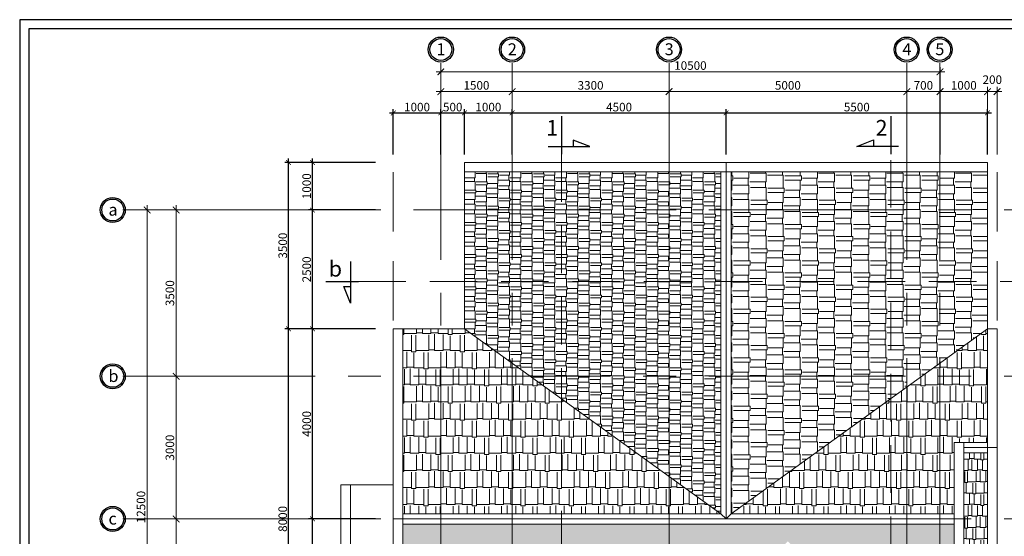
# Model space of a CAD drawing. Units: inches. Extents: x 784740 to 1804701, y -159083 to 75535.
# Drawn here: x 799032 to 819742, y -96495 to -85625 of the extents above; entities that cross this region are included whole.
import ezdxf

# ---------------------------------------------------------------- set-up
doc = ezdxf.new("R2010")
doc.units = ezdxf.units.IN
doc.header["$LTSCALE"] = 10
doc.header["$MEASUREMENT"] = 0
doc.header["$PDMODE"] = 3
doc.linetypes.add('CENTER2', pattern=[1.125, 0.75, -0.125, 0.125, -0.125])
doc.linetypes.add('HIDDEN2', pattern=[0.1875, 0.125, -0.0625])
doc.layers.get('0').update_dxf_attribs({"lineweight": 15})
doc.layers.get('DEFPOINTS').update_dxf_attribs({"lineweight": 5})
for name, color, linetype, lineweight in [('D', 251, 'Continuous', 13), ('hatch', 8, 'Continuous', 5), ('netmanh', 9, 'Continuous', 18), ('truc', 5, 'HIDDEN2', 5), ('tuong', 7, 'Continuous', 25)]:
    doc.layers.add(name, color=color, linetype=linetype, lineweight=lineweight)
for name, color, linetype in [('NT', 7, 'Continuous'), ('OTO', 7, 'Continuous'), ('TE', 4, 'Continuous'), ('tu', 2, 'Continuous')]:
    doc.layers.add(name, color=color, linetype=linetype)
doc.styles.add('1', font='VHARIALN.ttf', dxfattribs={"height": 180})
doc.styles.add('AVANT', font='VNAVAN.ttf', dxfattribs={"width": 0.85})
doc.dimstyles.new('1-100', dxfattribs={"dimtxt": 250, "dimasz": 100, "dimexe": 80, "dimexo": 0, "dimgap": 30, "dimtad": 1, "dimdec": 0, "dimzin": 0, "dimdsep": 46, "dimtxsty": '1', "dimblk1": 'ARCHTICK', "dimblk2": 'ARCHTICK', "dimsah": 1, "dimcen": 100, "dimdle": 80, "dimclrd": 8, "dimclre": 8, "dimclrt": 4, "dimadec": 0, "dimazin": 0, "dimtfac": 1, "dimtdec": 0, "dimtofl": 0, "dimtmove": 2, "dimatfit": 3, "dimldrblk": 'ARCHTICK', "dimfxl": 1, "dimtolj": 1, "dimtzin": 0, "dimarcsym": 0})
doc.dimstyles.new('1-5', dxfattribs={"dimtxt": 180, "dimasz": 150, "dimexe": 150, "dimexo": 150, "dimgap": 0, "dimtad": 0, "dimdec": 0, "dimlfac": 0.2, "dimzin": 0, "dimdsep": 46, "dimtxsty": 'AVANT', "dimblk1": 'ARCHTICK', "dimblk2": 'ARCHTICK', "dimsah": 1, "dimcen": 0, "dimdle": 150, "dimclrd": 8, "dimclre": 8, "dimclrt": 4, "dimadec": 0, "dimazin": 0, "dimtfac": 0.077778, "dimtdec": 0, "dimtix": 1, "dimtmove": 2, "dimatfit": 3, "dimldrblk": 'ARCHTICK', "dimfxl": 1, "dimtvp": 0.888889, "dimtolj": 1, "dimtzin": 0, "dimlwd": -1, "dimlwe": -1, "dimarcsym": 0})
pattern_1 = [(0, (2211.2, -20949.28), (765, 360), [180, -150, 210, -90, 270, -120]), (0, (2391.2, -20934.28), (765, 360), [150, -570, 120, -180]), (0, (2751.2, -20971.78), (765, 360), [90, -930]), (90, (2211.18, -20949.28), (-255, 360), [345, -1095]), (90, (2391.18, -20949.28), (-255, 360), [337.5, -1102.5]), (90, (2541.18, -20949.28), (-255, 360), [315, -1125]), (90, (2751.18, -20971.78), (-255, 360), [345, -1095]), (90, (2841.18, -20971.78), (-255, 360), [345, -1095]), (90, (3111.18, -20949.28), (-255, 360), [330, -1110])]
pattern_2 = [(0, (2211.18, -20949.28), (510, 240), [120, -100, 140, -60, 180, -80]), (0, (2331.18, -20939.28), (510, 240), [100, -380, 80, -120]), (0, (2571.18, -20964.28), (510, 240), [60, -620]), (90, (2211.18, -20949.28), (-170, 240), [230, -730]), (90, (2331.18, -20949.28), (-170, 240), [225, -735]), (90, (2431.18, -20949.28), (-170, 240), [210, -750]), (90, (2571.18, -20964.28), (-170, 240), [230, -730]), (90, (2631.18, -20964.28), (-170, 240), [230, -730]), (90, (2811.18, -20949.28), (-170, 240), [220, -740])]

# ---------------------------------------------------------------- blocks, each defined once
blk = doc.blocks.new('_ARCHTICK')
at = {"color": 0, "linetype": 'ByBlock', "const_width": 0.15}
blk.add_lwpolyline([(-0.5, -0.5), (0.5, 0.5)], dxfattribs=at)
blk = doc.blocks.new('*D777')
at = {"layer": 'D', "color": 8}
for p, q in [((802664, -89629), (801615, -89629)), ((801715, -102229), (801715, -89529)), ((802664, -102129), (801615, -102129))]:
    blk.add_line(p, q, dxfattribs=at)
at = {"layer": 'DEFPOINTS', "color": 0}
for p in [(801715, -89629), (802664, -89629), (802664, -102129)]:
    blk.add_point(p, dxfattribs=at)
at = {"layer": 'D', "color": 8, "xscale": 140, "yscale": 140, "zscale": 140}
for p, rotation in [((801715, -89629), 90), ((801715, -102129), 270)]:
    blk.add_blockref('_ARCHTICK', p, dxfattribs=dict(at, rotation=rotation))
at = {"layer": 'D', "color": 4, "insert": (801583, -95879), "char_height": 180, "attachment_point": 5, "rotation": 90, "style": '1'}
blk.add_mtext('\\A1;12500', dxfattribs=at)
blk = doc.blocks.new('*D778')
at = {"layer": 'D', "color": 8}
for p, q in [((812790, -87139), (809290, -87139)), ((809390, -88463), (809390, -87039)), ((812690, -88463), (812690, -87039))]:
    blk.add_line(p, q, dxfattribs=at)
at = {"layer": 'DEFPOINTS', "color": 0}
for p in [(809390, -87139), (809390, -88463), (812690, -88463)]:
    blk.add_point(p, dxfattribs=at)
at = {"layer": 'D', "color": 8, "xscale": 140, "yscale": 140, "zscale": 140, "rotation": 180}
blk.add_blockref('_ARCHTICK', (809390, -87139), dxfattribs=at)
at = {"layer": 'D', "color": 8, "xscale": 140, "yscale": 140, "zscale": 140}
blk.add_blockref('_ARCHTICK', (812690, -87139), dxfattribs=at)
at = {"layer": 'D', "color": 4, "insert": (811040, -87007), "char_height": 180, "attachment_point": 5, "style": '1'}
blk.add_mtext('\\A1;3300', dxfattribs=at)
blk = doc.blocks.new('*D779')
at = {"layer": 'D', "color": 8}
for p, q in [((812590, -87139), (817790, -87139)), ((812690, -88463), (812690, -87039)), ((817690, -88463), (817690, -87039))]:
    blk.add_line(p, q, dxfattribs=at)
at = {"layer": 'DEFPOINTS', "color": 0}
for p in [(817690, -87139), (812690, -88463), (817690, -88463)]:
    blk.add_point(p, dxfattribs=at)
at = {"layer": 'D', "color": 8, "xscale": 140, "yscale": 140, "zscale": 140, "rotation": 180}
blk.add_blockref('_ARCHTICK', (812690, -87139), dxfattribs=at)
at = {"layer": 'D', "color": 8, "xscale": 140, "yscale": 140, "zscale": 140}
blk.add_blockref('_ARCHTICK', (817690, -87139), dxfattribs=at)
at = {"layer": 'D', "color": 4, "insert": (815190, -87007), "char_height": 180, "attachment_point": 5, "style": '1'}
blk.add_mtext('\\A1;5000', dxfattribs=at)
blk = doc.blocks.new('*D780')
at = {"layer": 'D', "color": 8}
for p, q in [((817590, -87139), (818490, -87139)), ((817690, -88463), (817690, -87039)), ((818390, -88463), (818390, -87039))]:
    blk.add_line(p, q, dxfattribs=at)
at = {"layer": 'DEFPOINTS', "color": 0}
for p in [(818390, -87139), (817690, -88463), (818390, -88463)]:
    blk.add_point(p, dxfattribs=at)
at = {"layer": 'D', "color": 8, "xscale": 140, "yscale": 140, "zscale": 140, "rotation": 180}
blk.add_blockref('_ARCHTICK', (817690, -87139), dxfattribs=at)
at = {"layer": 'D', "color": 8, "xscale": 140, "yscale": 140, "zscale": 140}
blk.add_blockref('_ARCHTICK', (818390, -87139), dxfattribs=at)
at = {"layer": 'D', "color": 4, "insert": (818040, -87007), "char_height": 180, "attachment_point": 5, "style": '1'}
blk.add_mtext('\\A1;700', dxfattribs=at)
blk = doc.blocks.new('*D781')
at = {"layer": 'D', "color": 8}
for p, q in [((818490, -86722), (807790, -86722)), ((807890, -88463), (807890, -86622)), ((818390, -88463), (818390, -86622))]:
    blk.add_line(p, q, dxfattribs=at)
at = {"layer": 'DEFPOINTS', "color": 0}
for p in [(807890, -86722), (807890, -88463), (818390, -88463)]:
    blk.add_point(p, dxfattribs=at)
at = {"layer": 'D', "color": 8, "xscale": 140, "yscale": 140, "zscale": 140, "rotation": 180}
blk.add_blockref('_ARCHTICK', (807890, -86722), dxfattribs=at)
at = {"layer": 'D', "color": 8, "xscale": 140, "yscale": 140, "zscale": 140}
blk.add_blockref('_ARCHTICK', (818390, -86722), dxfattribs=at)
at = {"layer": 'D', "color": 4, "insert": (813140, -86590), "char_height": 180, "attachment_point": 5, "style": '1'}
blk.add_mtext('\\A1;10500', dxfattribs=at)
blk = doc.blocks.new('*D782')
at = {"layer": 'D', "color": 8}
for p, q in [((809490, -87139), (807790, -87139)), ((807890, -88463), (807890, -87039)), ((809390, -88463), (809390, -87039))]:
    blk.add_line(p, q, dxfattribs=at)
at = {"layer": 'DEFPOINTS', "color": 0}
for p in [(807890, -87139), (807890, -88463), (809390, -88463)]:
    blk.add_point(p, dxfattribs=at)
at = {"layer": 'D', "color": 8, "xscale": 140, "yscale": 140, "zscale": 140, "rotation": 180}
blk.add_blockref('_ARCHTICK', (807890, -87139), dxfattribs=at)
at = {"layer": 'D', "color": 8, "xscale": 140, "yscale": 140, "zscale": 140}
blk.add_blockref('_ARCHTICK', (809390, -87139), dxfattribs=at)
at = {"layer": 'D', "color": 4, "insert": (808640, -87007), "char_height": 180, "attachment_point": 5, "style": '1'}
blk.add_mtext('\\A1;1500', dxfattribs=at)
blk = doc.blocks.new('*D783')
at = {"layer": 'D', "color": 8}
for p, q in [((803272, -89629), (802223, -89629)), ((802323, -93229), (802323, -89529)), ((803272, -93129), (802223, -93129))]:
    blk.add_line(p, q, dxfattribs=at)
at = {"layer": 'DEFPOINTS', "color": 0}
for p in [(802323, -89629), (803272, -89629), (803272, -93129)]:
    blk.add_point(p, dxfattribs=at)
at = {"layer": 'D', "color": 8, "xscale": 140, "yscale": 140, "zscale": 140}
for p, rotation in [((802323, -89629), 89.99736909928374), ((802323, -93129), 269.9973690992837)]:
    blk.add_blockref('_ARCHTICK', p, dxfattribs=dict(at, rotation=rotation))
at = {"layer": 'D', "color": 4, "insert": (802191, -91379), "char_height": 180, "attachment_point": 5, "rotation": 89.9974, "style": '1'}
blk.add_mtext('\\A1;3500', dxfattribs=at)
blk = doc.blocks.new('*D785')
at = {"layer": 'D', "color": 8}
for p, q in [((802323, -99229), (802323, -96029)), ((803272, -96129), (802223, -96129)), ((803272, -99129), (802223, -99129))]:
    blk.add_line(p, q, dxfattribs=at)
at = {"layer": 'DEFPOINTS', "color": 0}
for p in [(802323, -96129), (803272, -96129), (803272, -99129)]:
    blk.add_point(p, dxfattribs=at)
at = {"layer": 'D', "color": 8, "xscale": 140, "yscale": 140, "zscale": 140}
for p, rotation in [((802323, -96129), 89.99693060630696), ((802323, -99129), 269.9969306063069)]:
    blk.add_blockref('_ARCHTICK', p, dxfattribs=dict(at, rotation=rotation))
at = {"layer": 'D', "color": 4, "insert": (802191, -97629), "char_height": 180, "attachment_point": 5, "rotation": 89.9969, "style": '1'}
blk.add_mtext('\\A1;3000', dxfattribs=at)
blk = doc.blocks.new('*D786')
at = {"layer": 'D', "color": 8}
for p, q in [((803272, -93129), (802223, -93129)), ((802323, -96229), (802323, -93029)), ((803272, -96129), (802223, -96129))]:
    blk.add_line(p, q, dxfattribs=at)
at = {"layer": 'DEFPOINTS', "color": 0}
for p in [(802323, -93129), (803272, -93129), (803272, -96129)]:
    blk.add_point(p, dxfattribs=at)
at = {"layer": 'D', "color": 8, "xscale": 140, "yscale": 140, "zscale": 140}
for p, rotation in [((802323, -93129), 89.99693060630696), ((802323, -96129), 269.9969306063069)]:
    blk.add_blockref('_ARCHTICK', p, dxfattribs=dict(at, rotation=rotation))
at = {"layer": 'D', "color": 4, "insert": (802191, -94629), "char_height": 180, "attachment_point": 5, "rotation": 89.9969, "style": '1'}
blk.add_mtext('\\A1;3000', dxfattribs=at)
blk = doc.blocks.new('*D957')
at = {"layer": 'DEFPOINTS', "color": 0}
for p in [(805190, -96129), (806515, -96129), (806515, -100129)]:
    blk.add_point(p, dxfattribs=at)
at = {"layer": 'tuong', "color": 8, "lineweight": -2}
for p, q in [((805190, -100209), (805190, -96049)), ((806515, -96129), (805110, -96129)), ((806515, -100129), (805110, -100129))]:
    blk.add_line(p, q, dxfattribs=at)
at = {"layer": 'tuong', "color": 8, "lineweight": -2, "xscale": 100, "yscale": 100, "zscale": 100}
for p, rotation in [((805190, -96129), 90), ((805190, -100129), 270)]:
    blk.add_blockref('_ARCHTICK', p, dxfattribs=dict(at, rotation=rotation))
at = {"layer": 'tuong', "color": 4, "insert": (805068, -98129), "char_height": 180, "attachment_point": 5, "rotation": 90, "style": '1'}
blk.add_mtext('\\A1;4000', dxfattribs=at)
blk = doc.blocks.new('*D958')
at = {"layer": 'DEFPOINTS', "color": 0}
for p in [(805190, -92129), (806515, -92129), (806515, -96129)]:
    blk.add_point(p, dxfattribs=at)
at = {"layer": 'tuong', "color": 8, "lineweight": -2}
for p, q in [((806515, -92129), (805110, -92129)), ((805190, -96209), (805190, -92049)), ((806515, -96129), (805110, -96129))]:
    blk.add_line(p, q, dxfattribs=at)
at = {"layer": 'tuong', "color": 8, "lineweight": -2, "xscale": 100, "yscale": 100, "zscale": 100}
for p, rotation in [((805190, -92129), 90), ((805190, -96129), 270)]:
    blk.add_blockref('_ARCHTICK', p, dxfattribs=dict(at, rotation=rotation))
at = {"layer": 'tuong', "color": 4, "insert": (805068, -94129), "char_height": 180, "attachment_point": 5, "rotation": 90, "style": '1'}
blk.add_mtext('\\A1;4000', dxfattribs=at)
blk = doc.blocks.new('*D959')
at = {"layer": 'DEFPOINTS', "color": 0}
for p in [(805190, -89629), (806515, -89629), (806515, -92129)]:
    blk.add_point(p, dxfattribs=at)
at = {"layer": 'tuong', "color": 8, "lineweight": -2}
for p, q in [((806515, -89629), (805110, -89629)), ((805190, -92209), (805190, -89549)), ((806515, -92129), (805110, -92129))]:
    blk.add_line(p, q, dxfattribs=at)
at = {"layer": 'tuong', "color": 8, "lineweight": -2, "xscale": 100, "yscale": 100, "zscale": 100}
for p, rotation in [((805190, -89629), 90), ((805190, -92129), 270)]:
    blk.add_blockref('_ARCHTICK', p, dxfattribs=dict(at, rotation=rotation))
at = {"layer": 'tuong', "color": 4, "insert": (805068, -90879), "char_height": 180, "attachment_point": 5, "rotation": 90, "style": '1'}
blk.add_mtext('\\A1;2500', dxfattribs=at)
blk = doc.blocks.new('*D961')
at = {"layer": 'DEFPOINTS', "color": 0}
for p in [(804687, -92129), (806515, -92129), (806515, -100129)]:
    blk.add_point(p, dxfattribs=at)
at = {"layer": 'tuong', "color": 8, "lineweight": -2}
for p, q in [((806515, -92129), (804607, -92129)), ((804687, -100209), (804687, -92049)), ((806515, -100129), (804607, -100129))]:
    blk.add_line(p, q, dxfattribs=at)
at = {"layer": 'tuong', "color": 8, "lineweight": -2, "xscale": 100, "yscale": 100, "zscale": 100}
for p, rotation in [((804687, -92129), 90), ((804687, -100129), 270)]:
    blk.add_blockref('_ARCHTICK', p, dxfattribs=dict(at, rotation=rotation))
at = {"layer": 'tuong', "color": 4, "insert": (804565, -96129), "char_height": 180, "attachment_point": 5, "rotation": 90, "style": '1'}
blk.add_mtext('\\A1;8000', dxfattribs=at)
blk = doc.blocks.new('*D962')
at = {"layer": 'DEFPOINTS', "color": 0}
for p in [(804687, -88629), (806515, -88629), (806515, -92129)]:
    blk.add_point(p, dxfattribs=at)
at = {"layer": 'tuong', "color": 8, "lineweight": -2}
for p, q in [((806515, -88629), (804607, -88629)), ((804687, -92209), (804687, -88549)), ((806515, -92129), (804607, -92129))]:
    blk.add_line(p, q, dxfattribs=at)
at = {"layer": 'tuong', "color": 8, "lineweight": -2, "xscale": 100, "yscale": 100, "zscale": 100}
for p, rotation in [((804687, -88629), 90), ((804687, -92129), 270)]:
    blk.add_blockref('_ARCHTICK', p, dxfattribs=dict(at, rotation=rotation))
at = {"layer": 'tuong', "color": 4, "insert": (804565, -90379), "char_height": 180, "attachment_point": 5, "rotation": 90, "style": '1'}
blk.add_mtext('\\A1;3500', dxfattribs=at)
blk = doc.blocks.new('*D963')
at = {"layer": 'DEFPOINTS', "color": 0}
for p in [(813890, -87586), (809390, -88463), (813890, -88463)]:
    blk.add_point(p, dxfattribs=at)
at = {"layer": 'tuong', "color": 8, "lineweight": -2}
for p, q in [((809310, -87586), (813970, -87586)), ((809390, -88463), (809390, -87506)), ((813890, -88463), (813890, -87506))]:
    blk.add_line(p, q, dxfattribs=at)
at = {"layer": 'tuong', "color": 8, "lineweight": -2, "xscale": 100, "yscale": 100, "zscale": 100, "rotation": 180}
blk.add_blockref('_ARCHTICK', (809390, -87586), dxfattribs=at)
at = {"layer": 'tuong', "color": 8, "lineweight": -2, "xscale": 100, "yscale": 100, "zscale": 100}
blk.add_blockref('_ARCHTICK', (813890, -87586), dxfattribs=at)
at = {"layer": 'tuong', "color": 4, "insert": (811640, -87464), "char_height": 180, "attachment_point": 5, "style": '1'}
blk.add_mtext('\\A1;4500', dxfattribs=at)
blk = doc.blocks.new('*D964')
at = {"layer": 'DEFPOINTS', "color": 0}
for p in [(819390, -87586), (813890, -88463), (819390, -88463)]:
    blk.add_point(p, dxfattribs=at)
at = {"layer": 'tuong', "color": 8, "lineweight": -2}
for p, q in [((813810, -87586), (819470, -87586)), ((813890, -88463), (813890, -87506)), ((819390, -88463), (819390, -87506))]:
    blk.add_line(p, q, dxfattribs=at)
at = {"layer": 'tuong', "color": 8, "lineweight": -2, "xscale": 100, "yscale": 100, "zscale": 100, "rotation": 180}
blk.add_blockref('_ARCHTICK', (813890, -87586), dxfattribs=at)
at = {"layer": 'tuong', "color": 8, "lineweight": -2, "xscale": 100, "yscale": 100, "zscale": 100}
blk.add_blockref('_ARCHTICK', (819390, -87586), dxfattribs=at)
at = {"layer": 'tuong', "color": 4, "insert": (816640, -87464), "char_height": 180, "attachment_point": 5, "style": '1'}
blk.add_mtext('\\A1;5500', dxfattribs=at)
blk = doc.blocks.new('*D965')
at = {"layer": 'DEFPOINTS', "color": 0}
for p in [(807890, -87586), (806890, -88463), (807890, -88463)]:
    blk.add_point(p, dxfattribs=at)
at = {"layer": 'tuong', "color": 8, "lineweight": -2}
for p, q in [((806810, -87586), (807970, -87586)), ((806890, -88463), (806890, -87506)), ((807890, -88463), (807890, -87506))]:
    blk.add_line(p, q, dxfattribs=at)
at = {"layer": 'tuong', "color": 8, "lineweight": -2, "xscale": 100, "yscale": 100, "zscale": 100, "rotation": 180}
blk.add_blockref('_ARCHTICK', (806890, -87586), dxfattribs=at)
at = {"layer": 'tuong', "color": 8, "lineweight": -2, "xscale": 100, "yscale": 100, "zscale": 100}
blk.add_blockref('_ARCHTICK', (807890, -87586), dxfattribs=at)
at = {"layer": 'tuong', "color": 4, "insert": (807390, -87464), "char_height": 180, "attachment_point": 5, "style": '1'}
blk.add_mtext('\\A1;1000', dxfattribs=at)
blk = doc.blocks.new('*D1023')
at = {"layer": 'D', "color": 8}
for p, q in [((818290, -87139), (819490, -87139)), ((818390, -88463), (818390, -87039)), ((819390, -88463), (819390, -87039))]:
    blk.add_line(p, q, dxfattribs=at)
at = {"layer": 'DEFPOINTS', "color": 0}
for p in [(819390, -87139), (818390, -88463), (819390, -88463)]:
    blk.add_point(p, dxfattribs=at)
at = {"layer": 'D', "color": 8, "xscale": 140, "yscale": 140, "zscale": 140, "rotation": 180}
blk.add_blockref('_ARCHTICK', (818390, -87139), dxfattribs=at)
at = {"layer": 'D', "color": 8, "xscale": 140, "yscale": 140, "zscale": 140}
blk.add_blockref('_ARCHTICK', (819390, -87139), dxfattribs=at)
at = {"layer": 'D', "color": 4, "insert": (818890, -87007), "char_height": 180, "attachment_point": 5, "style": '1'}
blk.add_mtext('\\A1;1000', dxfattribs=at)
blk = doc.blocks.new('*D1024')
at = {"layer": 'DEFPOINTS', "color": 0}
for p in [(809390, -87586), (808390, -88463), (809390, -88463)]:
    blk.add_point(p, dxfattribs=at)
at = {"layer": 'tuong', "color": 8, "lineweight": -2}
for p, q in [((808310, -87586), (809470, -87586)), ((808390, -88463), (808390, -87506)), ((809390, -88463), (809390, -87506))]:
    blk.add_line(p, q, dxfattribs=at)
at = {"layer": 'tuong', "color": 8, "lineweight": -2, "xscale": 100, "yscale": 100, "zscale": 100, "rotation": 180}
blk.add_blockref('_ARCHTICK', (808390, -87586), dxfattribs=at)
at = {"layer": 'tuong', "color": 8, "lineweight": -2, "xscale": 100, "yscale": 100, "zscale": 100}
blk.add_blockref('_ARCHTICK', (809390, -87586), dxfattribs=at)
at = {"layer": 'tuong', "color": 4, "insert": (808890, -87464), "char_height": 180, "attachment_point": 5, "style": '1'}
blk.add_mtext('\\A1;1000', dxfattribs=at)
blk = doc.blocks.new('*D1025')
at = {"layer": 'DEFPOINTS', "color": 0}
for p in [(808390, -87586), (807890, -88463), (808390, -88463)]:
    blk.add_point(p, dxfattribs=at)
at = {"layer": 'tuong', "color": 8, "lineweight": -2}
for p, q in [((807810, -87586), (808470, -87586)), ((807890, -88463), (807890, -87506)), ((808390, -88463), (808390, -87506))]:
    blk.add_line(p, q, dxfattribs=at)
at = {"layer": 'tuong', "color": 8, "lineweight": -2, "xscale": 100, "yscale": 100, "zscale": 100, "rotation": 180}
blk.add_blockref('_ARCHTICK', (807890, -87586), dxfattribs=at)
at = {"layer": 'tuong', "color": 8, "lineweight": -2, "xscale": 100, "yscale": 100, "zscale": 100}
blk.add_blockref('_ARCHTICK', (808390, -87586), dxfattribs=at)
at = {"layer": 'tuong', "color": 4, "insert": (808140, -87464), "char_height": 180, "attachment_point": 5, "style": '1'}
blk.add_mtext('\\A1;500', dxfattribs=at)
blk = doc.blocks.new('*D1026')
at = {"layer": 'D', "color": 8}
for p, q in [((819290, -87139), (819690, -87139)), ((819390, -88463), (819390, -87039)), ((819590, -88463), (819590, -87039))]:
    blk.add_line(p, q, dxfattribs=at)
at = {"layer": 'DEFPOINTS', "color": 0}
for p in [(819590, -87139), (819390, -88463), (819590, -88463)]:
    blk.add_point(p, dxfattribs=at)
at = {"layer": 'D', "color": 8, "xscale": 140, "yscale": 140, "zscale": 140, "rotation": 180}
blk.add_blockref('_ARCHTICK', (819390, -87139), dxfattribs=at)
at = {"layer": 'D', "color": 8, "xscale": 140, "yscale": 140, "zscale": 140}
blk.add_blockref('_ARCHTICK', (819590, -87139), dxfattribs=at)
at = {"layer": 'D', "color": 4, "insert": (819490, -86887), "char_height": 180, "attachment_point": 5, "style": '1'}
blk.add_mtext('\\A1;200', dxfattribs=at)
blk = doc.blocks.new('*D1028')
at = {"layer": 'DEFPOINTS', "color": 0}
for p in [(805190, -88629), (806515, -88629), (806515, -89629)]:
    blk.add_point(p, dxfattribs=at)
at = {"layer": 'tuong', "color": 8, "lineweight": -2}
for p, q in [((806515, -88629), (805110, -88629)), ((805190, -89709), (805190, -88549)), ((806515, -89629), (805110, -89629))]:
    blk.add_line(p, q, dxfattribs=at)
at = {"layer": 'tuong', "color": 8, "lineweight": -2, "xscale": 100, "yscale": 100, "zscale": 100}
for p, rotation in [((805190, -88629), 90), ((805190, -89629), 270)]:
    blk.add_blockref('_ARCHTICK', p, dxfattribs=dict(at, rotation=rotation))
at = {"layer": 'tuong', "color": 4, "insert": (805068, -89129), "char_height": 180, "attachment_point": 5, "rotation": 90, "style": '1'}
blk.add_mtext('\\A1;1000', dxfattribs=at)
blk = doc.blocks.new('khungten')
at = {"layer": 'TE'}
blk.add_lwpolyline([(827959, 7285), (796821, 7285), (796821, -14848), (827959, -14848)], close=True, dxfattribs=at)
at = {"layer": 'tu'}
blk.add_lwpolyline([(827765, 7091), (797014, 7091), (797014, -14654), (827765, -14654)], close=True, dxfattribs=at)

msp = doc.modelspace()

# ---------------------------------------------------------------- hatches: boundary and pattern name
at = {"layer": 'hatch'}
h = msp.add_hatch(dxfattribs=at)
h.set_pattern_fill('AR-RSHKE', color=256, scale=20, angle=90, style=0)
h.set_pattern_definition([(90, (2211.18, -20949.28), (-240, 510), [120, -100, 140, -60, 180, -80]), (90, (2201.18, -20829.28), (-240, 510), [100, -380, 80, -120]), (90, (2226.18, -20589.28), (-240, 510), [60, -620]), (180, (2211.18, -20949.28), (-240, -170), [230, -730]), (180, (2211.18, -20829.28), (-240, -170), [225, -735]), (180, (2211.18, -20729.28), (-240, -170), [210, -750]), (180, (2226.18, -20589.28), (-240, -170), [230, -730]), (180, (2226.18, -20529.28), (-240, -170), [230, -730]), (180, (2211.18, -20349.28), (-240, -170), [220, -740])])
h.paths.add_polyline_path([(813779.8, -93129.2), (812689.8, -93129.2), (812689.8, -95232.5), (813779.8, -96019.2)])
h.paths.add_polyline_path([(812689.8, -93129.2), (809775.4, -93129.2), (812689.8, -95232.5)])
h.paths.add_polyline_path([(812689.8, -89629.2), (809389.8, -89629.2), (809389.8, -92850.9), (809775.4, -93129.2), (812689.8, -93129.2)])
h.paths.add_polyline_path([(813779.8, -89629.2), (812689.8, -89629.2), (812689.8, -93129.2), (813779.8, -93129.2)])
h.paths.add_polyline_path([(813779.8, -88829.2), (812689.8, -88829.2), (812689.8, -89629.2), (813779.8, -89629.2)])
h.paths.add_polyline_path([(812689.8, -88829.2), (809389.8, -88829.2), (809389.8, -89629.2), (812689.8, -89629.2)])
h.paths.add_polyline_path([(809389.8, -88829.2), (808389.8, -88829.2), (808389.8, -89629.2), (809389.8, -89629.2)])
h.paths.add_polyline_path([(809389.8, -89629.2), (808389.8, -89629.2), (808389.8, -92129.2), (809389.8, -92850.9)])
h = msp.add_hatch(dxfattribs=at)
h.set_pattern_fill('AR-RSHKE', color=256, scale=30, angle=90, style=0)
h.set_pattern_definition([(90, (2211.2, -20949.28), (-360, 765), [180, -150, 210, -90, 270, -120]), (90, (2196.2, -20769.28), (-360, 765), [150, -570, 120, -180]), (90, (2233.7, -20409.28), (-360, 765), [90, -930]), (180, (2211.18, -20949.28), (-360, -255), [345, -1095]), (180, (2211.18, -20769.28), (-360, -255), [337.5, -1102.5]), (180, (2211.18, -20619.28), (-360, -255), [315, -1125]), (180, (2233.68, -20409.28), (-360, -255), [345, -1095]), (180, (2233.68, -20319.28), (-360, -255), [345, -1095]), (180, (2211.18, -20049.28), (-360, -255), [330, -1110])])
h.paths.add_polyline_path([(817689.8, -88829.2), (813999.8, -88829.2), (813999.8, -89629.2), (817689.8, -89629.2)])
h.paths.add_polyline_path([(818389.8, -88829.2), (817689.8, -88829.2), (817689.8, -89629.2), (818389.8, -89629.2)])
h.paths.add_polyline_path([(819389.8, -88829.2), (818389.8, -88829.2), (818389.8, -89629.2), (819389.8, -89629.2)])
h.paths.add_polyline_path([(819389.8, -89629.2), (818389.8, -89629.2), (818389.8, -92850.9), (819389.8, -92129.2)])
h.paths.add_polyline_path([(818389.8, -89629.2), (817689.8, -89629.2), (817689.8, -93129.2), (818004.2, -93129.2), (818389.8, -92850.9)])
h.paths.add_polyline_path([(817689.8, -89629.2), (813999.8, -89629.2), (813999.8, -93129.2), (817689.8, -93129.2)])
h.paths.add_polyline_path([(817689.8, -93356.1), (817689.8, -93129.2), (813999.8, -93129.2), (813999.8, -96019.2)])
h = msp.add_hatch(dxfattribs=at)
h.set_pattern_fill('AR-RSHKE', color=256, scale=30, style=0)
h.set_pattern_definition(pattern_1)
h.paths.add_polyline_path([(813779.8, -96019.2), (807089.8, -96019.2), (807089.8, -92129.2), (808389.8, -92129.2)])
h = msp.add_hatch(dxfattribs=at)
h.set_pattern_fill('AR-RSHKE', color=256, scale=30, style=0)
h.set_pattern_definition(pattern_1)
h.paths.add_polyline_path([(817689.8, -93356.1), (813999.8, -96019.2), (817689.8, -96019.2)])
h.paths.add_polyline_path([(818389.8, -93129.2), (818004.2, -93129.2), (817689.8, -93356.1), (817689.8, -96019.2), (818389.8, -96019.2)])
h.paths.add_polyline_path([(818689.8, -94519.2), (819389.8, -94519.2), (819389.8, -93129.2), (818389.8, -93129.2), (818389.8, -96019.2), (818689.8, -96019.2)])
h.paths.add_polyline_path([(819389.8, -92129.2), (818389.8, -92850.9), (818389.8, -93129.2), (819389.8, -93129.2)])
h.paths.add_polyline_path([(818389.8, -92850.9), (818004.2, -93129.2), (818389.8, -93129.2)])
h = msp.add_hatch(dxfattribs=at)
h.set_pattern_fill('AR-RSHKE', color=256, scale=20, style=0)
h.set_pattern_definition(pattern_2)
h.paths.add_polyline_path([(819389.8, -94739.2), (818889.8, -94739.2), (818889.8, -96129.2), (819389.8, -96129.2)])
h.paths.add_polyline_path([(819389.8, -96129.2), (818889.8, -96129.2), (818889.8, -97129.2), (819389.8, -97129.2)])
h = msp.add_hatch(dxfattribs=at)
h.set_pattern_fill('AR-RSHKE', color=256, scale=20, style=0)
h.set_pattern_definition(pattern_2)
h.paths.add_polyline_path([(807889.8, -96239.2), (807089.8, -96239.2), (807089.8, -99129.2), (807889.8, -99129.2)])
h.paths.add_polyline_path([(807889.8, -99129.2), (807089.8, -99129.2), (807089.8, -100129.2), (807889.8, -100129.2)])
h.paths.add_polyline_path([(809389.8, -99129.2), (807889.8, -99129.2), (807889.8, -100129.2), (809389.8, -100129.2)])
h.paths.add_polyline_path([(809389.8, -96239.2), (807889.8, -96239.2), (807889.8, -99129.2), (809389.8, -99129.2)])
h.paths.add_polyline_path([(812689.8, -96239.2), (809389.8, -96239.2), (809389.8, -99129.2), (812681.1, -99129.2), (812689.8, -99120.4)])
h.paths.add_polyline_path([(812681.1, -99129.2), (809389.8, -99129.2), (809389.8, -100129.2), (811689.8, -100129.2)])
h.paths.add_polyline_path([(815189.8, -96598.5), (817689.8, -99120.4), (817689.8, -96239.2), (812689.8, -96239.2), (812689.8, -99120.4)])
h.paths.add_polyline_path([(818389.8, -96239.2), (817689.8, -96239.2), (817689.8, -99120.4), (817698.5, -99129.2), (818389.8, -99129.2)])
h.paths.add_polyline_path([(818689.8, -96239.2), (818389.8, -96239.2), (818389.8, -99129.2), (818689.8, -99129.2)])
h.paths.add_polyline_path([(818689.8, -99129.2), (818389.8, -99129.2), (818389.8, -99826.5), (818689.8, -100129.2)])
h.paths.add_polyline_path([(818389.8, -99129.2), (817698.5, -99129.2), (818389.8, -99826.5)])

# ---------------------------------------------------------------- linework, layer by layer
at = {"layer": 'D'}
for p, q in [((813779.8, -96019.2), (813889.9, -96129.2)), ((813999.8, -96019.2), (813889.8, -96129.2))]:
    msp.add_line(p, q, dxfattribs=at)
msp.add_lwpolyline([(813779.8, -96019.2), (807089.8, -96019.2), (807089.8, -92129.2), (808389.8, -92129.2), (813779.8, -96019.2)], dxfattribs=at)
at = {"layer": 'hatch', "color": 5, "lineweight": 0}
for p, q in [((817689.8, -88861.9), (817689.8, -88331.5)), ((817689.8, -88331.5), (817689.8, -88861.9)), ((809389.8, -88988.7), (809389.8, -89519.2)), ((812689.8, -89519.2), (812689.8, -88988.7)), ((812689.8, -88988.7), (812689.8, -89519.2))]:
    msp.add_line(p, q, dxfattribs=at)
at = {"layer": 'hatch', "linetype": 'HIDDEN2', "ltscale": 1000}
for p, q in [((806889.8, -91956.5), (806889.8, -88595.5)), ((819589.8, -91956.5), (819589.8, -88595.5))]:
    msp.add_line(p, q, dxfattribs=at)
at = {"layer": 'hatch', "color": 1, "linetype": 'HIDDEN2', "ltscale": 800}
for p, q in [((810428.2, -88457.7), (810428.2, -102499.1)), ((817355.7, -88578.5), (817355.7, -103328.9)), ((806157.1, -91133.9), (820569.2, -91133.9))]:
    msp.add_line(p, q, dxfattribs=at)
at = {"layer": 'hatch'}
for p, q in [((805789.8, -95414.4), (805789.8, -102069.2)), ((806889.8, -95414.4), (805789.8, -95414.4)), ((805989.8, -95414.4), (805989.8, -102069.2))]:
    msp.add_line(p, q, dxfattribs=at)
at = {"layer": 'netmanh'}
for p, q in [((808389.8, -88629.2), (808389.8, -92129.2)), ((819389.8, -88629.2), (808389.8, -88629.2)), ((813889.8, -88629.2), (813889.8, -96129.2)), ((819389.8, -88629.2), (819389.8, -93629.2)), ((819389.8, -88829.2), (808389.8, -88829.2)), ((813779.8, -88829.2), (813779.8, -96019.2)), ((813999.8, -88829.2), (813999.8, -96019.2)), ((806889.8, -92129.2), (806889.8, -100129.2)), ((808389.8, -92129.2), (806889.8, -92129.2)), ((807089.8, -92129.2), (807089.8, -100129.2)), ((808389.8, -92129.2), (813779.8, -96019.2)), ((819389.8, -92129.2), (813999.8, -96019.2)), ((819589.8, -92129.2), (819389.8, -92129.2)), ((819389.8, -92129.2), (819389.8, -97129.2)), ((819589.8, -92129.2), (819589.8, -97129.2)), ((819389.8, -94519.2), (818689.8, -94519.2)), ((818689.8, -96129.2), (818689.8, -94519.2)), ((818889.8, -96129.2), (818889.8, -94519.2)), ((819589.8, -94629.2), (818889.8, -94629.2)), ((819389.8, -94739.2), (818889.8, -94739.2)), ((807089.8, -96019.2), (813779.8, -96019.2)), ((818689.8, -96019.2), (813999.8, -96019.2)), ((806889.8, -96129.2), (818889.8, -96129.2)), ((807089.8, -96239.2), (818689.8, -96239.2)), ((818689.8, -96129.2), (818689.8, -100129.2)), ((818889.8, -96129.2), (818889.8, -100129.2))]:
    msp.add_line(p, q, dxfattribs=at)
at = {"layer": 'NT', "linetype": 'Continuous'}
for centre in [(807889.8, -86252.8), (809389.8, -86252.8), (812689.8, -86252.8), (817689.8, -86252.8), (818382.3, -86252.8), (800990.1, -89629.2), (800990.1, -93129.2), (800990.1, -96129.2)]:
    msp.add_circle(centre, 231.3, dxfattribs=at)
at = {"layer": 'OTO', "color": 8}
for centre in [(807889.8, -86252.8), (809389.8, -86252.8), (812689.8, -86252.8), (817689.8, -86252.8), (818382.3, -86252.8), (800990.1, -89629.2), (800990.1, -93129.2), (800990.1, -96129.2)]:
    msp.add_circle(centre, 263.3, dxfattribs=at)
at = {"layer": 'truc', "linetype": 'CENTER2', "ltscale": 552}
for p, q in [((807889.8, -86538.9), (807889.8, -105250.3)), ((809389.8, -86538.9), (809389.8, -105250.3)), ((812689.8, -86538.9), (812689.8, -105250.3)), ((817689.8, -86538.9), (817689.8, -105250.3)), ((818389.8, -86538.9), (818389.8, -105250.3)), ((823877.5, -89629.2), (801204.5, -89629.2)), ((823877.5, -93129.2), (801204.5, -93129.2)), ((823877.5, -96129.2), (801204.5, -96129.2))]:
    msp.add_line(p, q, dxfattribs=at)
at = {"layer": 'tuong'}
for p, q in [((810428.2, -87656.5), (810428.2, -88457.7)), ((817355.7, -87654.7), (817355.7, -88455.8)), ((805472.3, -91133.9), (806157.1, -91133.9))]:
    msp.add_line(p, q, dxfattribs=at)
for points in [[(810150.8, -88295.3), (811026.7, -88295.3), (810673, -88157.6), (810673, -88295.3)], [(817513.7, -88293.4), (816637.8, -88293.4), (816991.5, -88155.7), (816991.5, -88293.4)], [(805990.7, -90716.4), (805990.7, -91592.3), (805852.9, -91238.6), (805990.7, -91238.6)]]:
    msp.add_lwpolyline(points, dxfattribs=at)

# ---------------------------------------------------------------- block references
at = {"layer": 'truc'}
msp.add_blockref('khungten', (2211.2, -92909.6), dxfattribs=at)

# ---------------------------------------------------------------- texts
at = {"layer": 'NT', "linetype": 'Continuous', "style": '1'}
for s, height, p in [('1', 250, (807798.7, -86371.9)), ('2', 250, (809298.7, -86371.9)), ('3', 250, (812598.7, -86371.9)), ('4', 250, (817598.7, -86371.9)), ('5', 250, (818291.2, -86371.9)), ('1', 330, (810107.8, -88066.3)), ('2', 330, (817035.3, -88064.5)), ('a', 250, (800899, -89748.3)), ('b', 330, (805533.2, -91030.4)), ('b', 250, (800899, -93248.3)), ('c', 250, (800899, -96248.3))]:
    msp.add_text(s, height=height, dxfattribs=at).set_placement(p)

# ---------------------------------------------------------------- dimensions: what is measured, and where the dimension line sits
at = {"layer": 'D'}
for p1, p2, distance, override, picture, middle in [((818389.8, -88462.6), (807889.8, -88462.6), -1740.5, {"dimasz": 140, "dimexe": 100, "dimexo": 0.0625, "dimgap": 40, "dimtad": 1, "dimlfac": 1, "dimtxsty": '1', "dimcen": 100, "dimdle": 100, "dimclrt": 4, "dimtfac": 1, "dimtix": 0, "dimtofl": 0, "dimtvp": 0}, '*D781', (813139.8, -86590.2)), ((819389.8, -88462.6), (819589.8, -88462.6), 1323.8, {"dimasz": 140, "dimexe": 100, "dimexo": 0.0625, "dimgap": 40, "dimtad": 1, "dimlfac": 1, "dimtxsty": '1', "dimcen": 100, "dimdle": 100, "dimclrt": 4, "dimtfac": 1, "dimtix": 0, "dimtofl": 0, "dimtvp": 0}, '*D1026', (819489.8, -86886.9)), ((809389.8, -88462.6), (807889.8, -88462.6), -1323.8, {"dimasz": 140, "dimexe": 100, "dimexo": 0.0625, "dimgap": 40, "dimtad": 1, "dimlfac": 1, "dimtxsty": '1', "dimcen": 100, "dimdle": 100, "dimclrt": 4, "dimtfac": 1, "dimtix": 0, "dimtofl": 0, "dimtvp": 0}, '*D782', (808639.8, -87006.9)), ((812689.8, -88462.6), (809389.8, -88462.6), -1323.8, {"dimasz": 140, "dimexe": 100, "dimexo": 0.0625, "dimgap": 40, "dimtad": 1, "dimlfac": 1, "dimtxsty": '1', "dimcen": 100, "dimdle": 100, "dimclrt": 4, "dimtfac": 1, "dimtix": 0, "dimtofl": 0, "dimtvp": 0}, '*D778', (811039.8, -87006.9)), ((812689.8, -88462.6), (817689.8, -88462.6), 1323.8, {"dimasz": 140, "dimexe": 100, "dimexo": 0.0625, "dimgap": 40, "dimtad": 1, "dimlfac": 1, "dimtxsty": '1', "dimcen": 100, "dimdle": 100, "dimclrt": 4, "dimtfac": 1, "dimtix": 0, "dimtofl": 0, "dimtvp": 0}, '*D779', (815189.8, -87006.9)), ((817689.8, -88462.6), (818389.8, -88462.6), 1323.8, {"dimasz": 140, "dimexe": 100, "dimexo": 0.0625, "dimgap": 40, "dimtad": 1, "dimlfac": 1, "dimtxsty": '1', "dimcen": 100, "dimdle": 100, "dimclrt": 4, "dimtfac": 1, "dimtix": 0, "dimtofl": 0, "dimtvp": 0}, '*D780', (818039.8, -87006.9)), ((818389.8, -88462.6), (819389.8, -88462.6), 1323.8, {"dimasz": 140, "dimexe": 100, "dimexo": 0.0625, "dimgap": 40, "dimtad": 1, "dimlfac": 1, "dimtxsty": '1', "dimcen": 100, "dimdle": 100, "dimclrt": 4, "dimtfac": 1, "dimtix": 0, "dimtofl": 0, "dimtvp": 0}, '*D1023', (818889.8, -87006.9)), ((802664.1, -102129.2), (802664.1, -89629.2), 949.1, {"dimtxt": 180, "dimasz": 140, "dimexe": 100, "dimexo": 0.0625, "dimgap": 40, "dimtad": 1, "dimlfac": 1, "dimtxsty": '1', "dimcen": 100, "dimdle": 100, "dimclrt": 4, "dimtfac": 1, "dimtix": 0, "dimtofl": 0, "dimtvp": 0}, '*D777', (801583.1, -95879.2)), ((803272, -93129.2), (803272.2, -89629.2), 949.1, {"dimasz": 140, "dimexe": 100, "dimexo": 0.0625, "dimgap": 40, "dimtad": 1, "dimlfac": 1, "dimtxsty": '1', "dimcen": 100, "dimdle": 100, "dimclrt": 4, "dimtfac": 1, "dimtix": 0, "dimtofl": 0, "dimtvp": 0}, '*D783', (802191, -91379.1)), ((803272, -96129.2), (803272.2, -93129.2), 949.1, {"dimasz": 140, "dimexe": 100, "dimexo": 0.0625, "dimgap": 40, "dimtad": 1, "dimlfac": 1, "dimtxsty": '1', "dimcen": 100, "dimdle": 100, "dimclrt": 4, "dimtfac": 1, "dimtix": 0, "dimtofl": 0, "dimtvp": 0}, '*D786', (802191, -94629.1)), ((803271.9, -99129.2), (803272, -96129.2), 949.1, {"dimasz": 140, "dimexe": 100, "dimexo": 0.0625, "dimgap": 40, "dimtad": 1, "dimlfac": 1, "dimtxsty": '1', "dimcen": 100, "dimdle": 100, "dimclrt": 4, "dimtfac": 1, "dimtix": 0, "dimtofl": 0, "dimtvp": 0}, '*D785', (802190.9, -97629.1))]:
    dim = msp.add_aligned_dim(p1=p1, p2=p2, distance=distance, dimstyle='1-5', override=override, dxfattribs=at)
    dim.commit()
    dim.dimension.update_dxf_attribs({"geometry": picture, "text_midpoint": middle})
at = {"layer": 'tuong'}
for base, p1, p2, picture, middle in [((807889.8, -87585.9), (806889.8, -88462.6), (807889.8, -88462.6), '*D965', (807389.8, -87464)), ((808389.8, -87585.9), (807889.8, -88462.6), (808389.8, -88462.6), '*D1025', (808139.8, -87464)), ((809389.8, -87585.9), (808389.8, -88462.6), (809389.8, -88462.6), '*D1024', (808889.8, -87464)), ((813889.8, -87585.9), (809389.8, -88462.6), (813889.8, -88462.6), '*D963', (811639.8, -87464)), ((819389.8, -87585.9), (813889.8, -88462.6), (819389.8, -88462.6), '*D964', (816639.8, -87464))]:
    dim = msp.add_linear_dim(base=base, p1=p1, p2=p2, dimstyle='1-100', dxfattribs=at)
    dim.commit()
    dim.dimension.update_dxf_attribs({"geometry": picture, "text_midpoint": middle})
for base, p1, p2, picture, middle in [((804686.6, -88629.2), (806515.5, -92129.2), (806515.5, -88629.2), '*D962', (804564.6, -90379.2)), ((805189.5, -88629.2), (806515.5, -89629.2), (806515.5, -88629.2), '*D1028', (805067.6, -89129.2)), ((805189.5, -89629.2), (806515.5, -92129.2), (806515.5, -89629.2), '*D959', (805067.6, -90879.2)), ((804686.6, -92129.2), (806515.5, -100129.2), (806515.5, -92129.2), '*D961', (804564.7, -96129.2)), ((805189.5, -92129.2), (806515.5, -96129.2), (806515.5, -92129.2), '*D958', (805067.6, -94129.2)), ((805189.5, -96129.2), (806515.5, -100129.2), (806515.5, -96129.2), '*D957', (805067.6, -98129.2))]:
    dim = msp.add_linear_dim(base=base, p1=p1, p2=p2, angle=90, dimstyle='1-100', dxfattribs=at)
    dim.commit()
    dim.dimension.update_dxf_attribs({"geometry": picture, "text_midpoint": middle})

doc.saveas('drawing.dxf')
